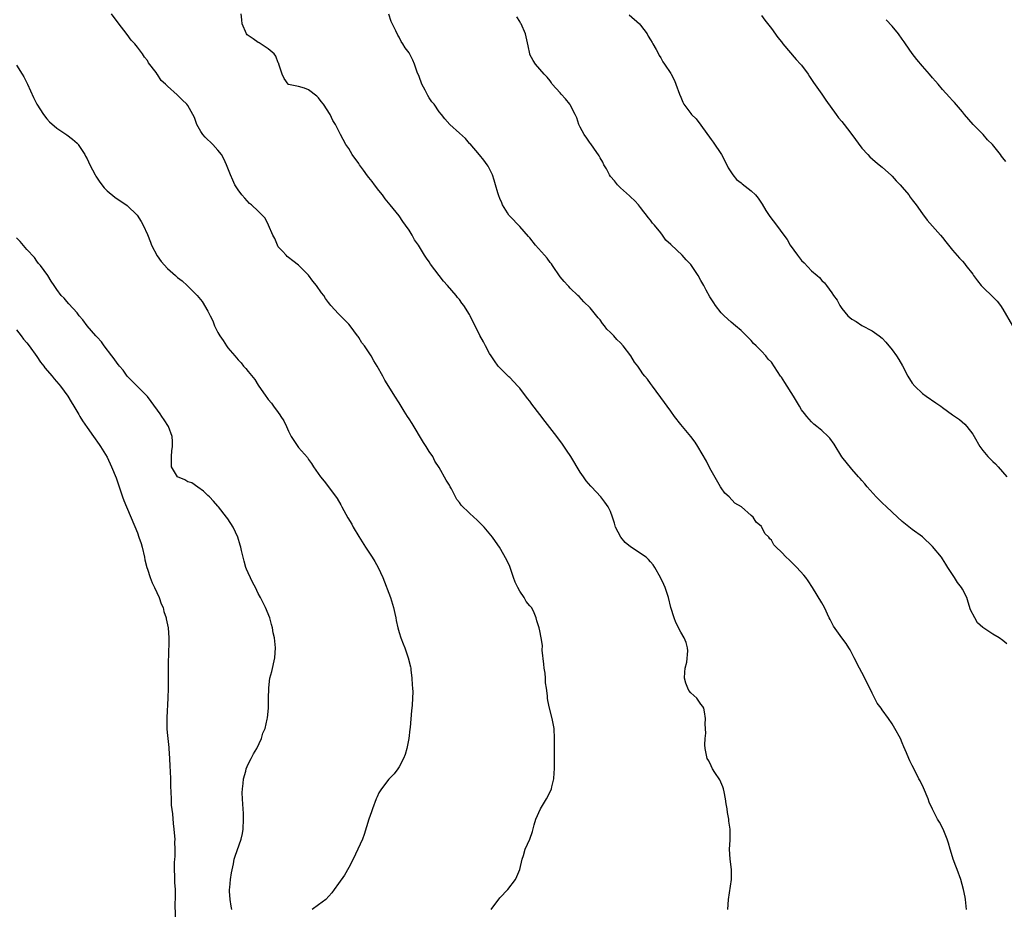
# Model space of a CAD drawing. Units: inches. Extents: x 2535000 to 2538000, y 1545000 to 1548000.
# Drawn here: x 2535714 to 2535909, y 1547627 to 1547804 of the extents above; entities that cross this region are included whole.
import ezdxf

# ---------------------------------------------------------------- set-up
doc = ezdxf.new("R2010")
doc.units = ezdxf.units.IN
doc.header["$MEASUREMENT"] = 0
doc.layers.add('LD25351545_10ft', color=53, linetype='Continuous')

msp = doc.modelspace()

# ---------------------------------------------------------------- linework, layer by layer
at = {"layer": 'LD25351545_10ft'}
for points, elevation in [([(2535807.28, 1547627), (2535809, 1547629.35), (2535810.6, 1547631), (2535812.14, 1547633), (2535812.43, 1547633.57), (2535813.01, 1547635), (2535813.48, 1547637), (2535813.73, 1547637.73), (2535814.07, 1547639), (2535815, 1547641.03), (2535815.51, 1547642.49), (2535815.87, 1547643.87), (2535816.21, 1547645), (2535817.12, 1547647), (2535818.29, 1547649), (2535819, 1547650.42), (2535819.27, 1547651), (2535819.38, 1547651.38), (2535819.76, 1547653), (2535819.83, 1547654.17), (2535819.9, 1547655), (2535819.92, 1547661), (2535819.82, 1547663), (2535819.44, 1547665), (2535818.89, 1547667), (2535818.56, 1547668.56), (2535818.52, 1547669), (2535818.51, 1547669.49), (2535818.29, 1547671), (2535818.09, 1547672.09), (2535818.08, 1547673), (2535818.02, 1547673.98), (2535817.86, 1547675), (2535817.79, 1547675.79), (2535817.47, 1547678.53), (2535817.49, 1547679.49), (2535817.25, 1547681), (2535817, 1547682.4), (2535816.85, 1547683), (2535816.38, 1547684.38), (2535816.27, 1547685), (2535815.69, 1547686.31), (2535815.33, 1547687), (2535815.16, 1547687.16), (2535815, 1547687.37), (2535814.24, 1547688.24), (2535813.88, 1547689), (2535813, 1547690.3), (2535812.6, 1547691), (2535812.05, 1547692.05), (2535811.72, 1547693), (2535811, 1547695.14), (2535810.42, 1547696.42), (2535808.97, 1547699), (2535808.15, 1547700.15), (2535807.57, 1547701), (2535805.91, 1547703), (2535805, 1547703.92), (2535804.43, 1547704.43), (2535803.84, 1547705), (2535803, 1547705.76), (2535801.37, 1547707.37), (2535801, 1547707.91), (2535800.5, 1547708.5), (2535799.4, 1547710.6), (2535799.17, 1547711), (2535799, 1547711.32), (2535798.35, 1547712.35), (2535797, 1547714.86), (2535796.13, 1547716.13), (2535795.71, 1547717), (2535795, 1547718.05), (2535794.4, 1547719), (2535793.83, 1547719.83), (2535791.6, 1547723.6), (2535791, 1547724.53), (2535790.68, 1547725), (2535790.03, 1547726.03), (2535789.4, 1547727), (2535789, 1547727.72), (2535788.14, 1547729), (2535787, 1547730.93), (2535786.18, 1547732.18), (2535785.76, 1547733), (2535784.66, 1547735), (2535784.01, 1547736.01), (2535783.47, 1547737), (2535782.13, 1547739), (2535781.62, 1547739.62), (2535781, 1547740.64), (2535780.85, 1547740.85), (2535780.76, 1547741), (2535779.26, 1547743), (2535779, 1547743.31), (2535777.35, 1547745), (2535777, 1547745.39), (2535775.47, 1547747), (2535775.26, 1547747.26), (2535775, 1547747.63), (2535774.41, 1547748.41), (2535774.02, 1547749), (2535773.56, 1547749.56), (2535772.58, 1547751), (2535771.85, 1547751.85), (2535771, 1547753.05), (2535769, 1547755.04), (2535767.88, 1547755.88), (2535767, 1547756.59), (2535766.79, 1547756.79), (2535766.55, 1547757), (2535765.84, 1547757.84), (2535765, 1547758.71), (2535764.82, 1547759), (2535764.31, 1547760.31), (2535763.9, 1547761), (2535763.06, 1547763), (2535762.36, 1547764.36), (2535761.8, 1547765), (2535761, 1547765.77), (2535759.65, 1547767), (2535759.3, 1547767.3), (2535758.32, 1547768.32), (2535757.74, 1547769), (2535757, 1547770.03), (2535756.39, 1547771), (2535755.94, 1547771.94), (2535755.48, 1547773), (2535754.74, 1547775), (2535754.18, 1547776.18), (2535753.71, 1547777), (2535753, 1547777.88), (2535751.96, 1547779), (2535750.49, 1547780.49), (2535750.03, 1547781), (2535749.62, 1547781.62), (2535748.84, 1547783), (2535748.35, 1547784.35), (2535748.05, 1547785), (2535747, 1547786.77), (2535746.83, 1547787), (2535745.87, 1547787.87), (2535745, 1547788.8), (2535744.88, 1547788.88), (2535743, 1547790.63), (2535742.77, 1547790.77), (2535742.56, 1547791), (2535741.73, 1547791.73), (2535741, 1547792.91), (2535740.91, 1547793), (2535740.71, 1547793.29), (2535739.24, 1547795.24), (2535739, 1547795.7), (2535738.39, 1547796.39), (2535738.01, 1547797), (2535737, 1547798.38), (2535736.5, 1547799), (2535735.77, 1547799.77), (2535735, 1547800.86), (2535733.2, 1547803.2), (2535731.87, 1547805)], 7890), ([(2535854.32, 1547627), (2535854.45, 1547629), (2535855.1, 1547633), (2535855.08, 1547635), (2535854.81, 1547637), (2535854.69, 1547639), (2535854.79, 1547640.79), (2535854.78, 1547641.22), (2535854.81, 1547643), (2535854.57, 1547644.57), (2535854.53, 1547645), (2535854.27, 1547646.27), (2535854.19, 1547647), (2535854.02, 1547648.02), (2535853.91, 1547649), (2535853.6, 1547650.4), (2535853.49, 1547651), (2535853.38, 1547651.38), (2535852.76, 1547652.76), (2535851.77, 1547654.23), (2535851.28, 1547655), (2535851, 1547655.55), (2535850.55, 1547656.55), (2535850.26, 1547657), (2535849.83, 1547659), (2535849.75, 1547659.75), (2535849.82, 1547661), (2535849.94, 1547662.06), (2535849.82, 1547663.82), (2535849.92, 1547665), (2535849.73, 1547666.27), (2535849.59, 1547667), (2535849.38, 1547667.38), (2535849, 1547667.82), (2535848.16, 1547669), (2535847, 1547670.07), (2535846.56, 1547670.56), (2535846.36, 1547671), (2535845.97, 1547671.97), (2535845.75, 1547673), (2535845.82, 1547674.18), (2535845.88, 1547675), (2535846.17, 1547676.17), (2535846.4, 1547678.4), (2535846.33, 1547679), (2535846.07, 1547680.07), (2535845.66, 1547681), (2535845, 1547682.1), (2535844.03, 1547684.03), (2535843.65, 1547685), (2535843.04, 1547687.04), (2535842.55, 1547689), (2535841.87, 1547691), (2535841.61, 1547691.61), (2535840.99, 1547692.99), (2535839.83, 1547695), (2535839.48, 1547695.48), (2535839, 1547696.07), (2535838.57, 1547696.57), (2535838.11, 1547697), (2535835, 1547699.08), (2535833.94, 1547699.94), (2535833.07, 1547701), (2535832.02, 1547703), (2535831.79, 1547703.79), (2535831.39, 1547705), (2535831, 1547706.09), (2535830.55, 1547707), (2535829.92, 1547707.92), (2535829.1, 1547709), (2535827.26, 1547711), (2535827.12, 1547711.12), (2535826.18, 1547712.18), (2535825.65, 1547713), (2535825, 1547713.94), (2535823.15, 1547717), (2535822.31, 1547718.31), (2535821.5, 1547719.5), (2535820.38, 1547721), (2535818.01, 1547724.01), (2535817, 1547725.34), (2535815.42, 1547727.42), (2535815, 1547728.02), (2535814.53, 1547728.53), (2535813, 1547730.62), (2535812.61, 1547731), (2535811, 1547732.69), (2535810.83, 1547732.83), (2535810.68, 1547733), (2535809, 1547734.64), (2535808.72, 1547735), (2535808, 1547736), (2535807.3, 1547737), (2535807, 1547737.48), (2535806.16, 1547739), (2535805.78, 1547739.78), (2535805.07, 1547741.07), (2535804.13, 1547743), (2535803.72, 1547743.72), (2535803.14, 1547745), (2535803, 1547745.25), (2535801.89, 1547747), (2535801.5, 1547747.5), (2535801, 1547748.24), (2535800.64, 1547748.64), (2535800.38, 1547749), (2535798.65, 1547751), (2535797.84, 1547751.84), (2535797, 1547752.98), (2535795.25, 1547755.25), (2535795, 1547755.68), (2535794.43, 1547756.43), (2535794.09, 1547757), (2535792.86, 1547759), (2535792.06, 1547760.06), (2535791.59, 1547761), (2535791, 1547761.96), (2535790.29, 1547763), (2535789.74, 1547763.74), (2535789, 1547764.83), (2535787.26, 1547767), (2535786.23, 1547768.23), (2535785.71, 1547769), (2535785, 1547769.88), (2535784.14, 1547771), (2535783.63, 1547771.63), (2535783, 1547772.47), (2535782.76, 1547772.76), (2535781.92, 1547773.92), (2535781.16, 1547775), (2535781, 1547775.25), (2535779.71, 1547777), (2535779, 1547778.21), (2535778.45, 1547779), (2535777.38, 1547781), (2535777, 1547781.78), (2535776.36, 1547783), (2535775.81, 1547783.81), (2535775.29, 1547785), (2535774.01, 1547787), (2535773.55, 1547787.55), (2535773, 1547788.28), (2535772.63, 1547788.63), (2535771, 1547789.88), (2535770.19, 1547790.19), (2535769, 1547790.55), (2535767.06, 1547790.94), (2535767, 1547790.96), (2535766.94, 1547791), (2535766.14, 1547792.14), (2535765.76, 1547793), (2535765.14, 1547795), (2535765.1, 1547795.1), (2535765, 1547795.25), (2535764.53, 1547796.53), (2535764.17, 1547797), (2535763, 1547798.05), (2535761.22, 1547799.22), (2535761, 1547799.29), (2535760.01, 1547800.01), (2535759, 1547800.66), (2535758.83, 1547800.83), (2535758.69, 1547801), (2535757.8, 1547803), (2535757.75, 1547803.75), (2535757.61, 1547805)], 7900), ([(2535901.74, 1547627), (2535901.57, 1547629), (2535901.49, 1547629.49), (2535901.2, 1547631), (2535900.66, 1547633), (2535899.93, 1547635), (2535899.65, 1547635.65), (2535899.15, 1547637), (2535899, 1547637.46), (2535898.53, 1547639), (2535898.22, 1547640.22), (2535897.94, 1547641), (2535897.13, 1547643), (2535896.39, 1547644.39), (2535896.04, 1547645), (2535894.99, 1547646.99), (2535894.38, 1547648.38), (2535894.17, 1547649), (2535893.2, 1547651.2), (2535892.57, 1547652.57), (2535892.33, 1547653), (2535891.62, 1547654.38), (2535891, 1547655.65), (2535890.53, 1547656.53), (2535890.32, 1547657), (2535889.88, 1547658.12), (2535889.33, 1547659.33), (2535889, 1547660.15), (2535888.63, 1547661), (2535887.54, 1547663), (2535887, 1547663.89), (2535886.25, 1547665), (2535885, 1547666.72), (2535884.82, 1547667), (2535884.03, 1547668.03), (2535883, 1547669.99), (2535882.53, 1547671), (2535882.02, 1547672.02), (2535881.57, 1547673), (2535881, 1547674.08), (2535880.49, 1547675), (2535879.44, 1547677), (2535879, 1547677.92), (2535878.63, 1547678.63), (2535878.38, 1547679), (2535877.85, 1547679.85), (2535876.99, 1547681), (2535875.32, 1547683.32), (2535875, 1547683.99), (2535874.65, 1547684.65), (2535874.51, 1547685), (2535873.54, 1547687), (2535873, 1547687.97), (2535871.2, 1547691), (2535870.33, 1547692.33), (2535869.83, 1547693), (2535869.45, 1547693.45), (2535868.04, 1547695), (2535867.53, 1547695.53), (2535866.5, 1547696.5), (2535865.95, 1547697), (2535865, 1547698.01), (2535863.97, 1547699), (2535863.5, 1547699.5), (2535863, 1547700.42), (2535862.68, 1547700.68), (2535862.47, 1547701), (2535861.72, 1547701.72), (2535861.1, 1547703), (2535861.05, 1547703.05), (2535861, 1547703.12), (2535859.96, 1547703.96), (2535859.39, 1547705), (2535859, 1547705.32), (2535857.08, 1547707), (2535855.76, 1547707.76), (2535854.59, 1547709), (2535853.77, 1547709.77), (2535853, 1547710.78), (2535852.86, 1547711), (2535851, 1547714.26), (2535850.65, 1547715), (2535850.09, 1547716.09), (2535848.4, 1547719), (2535847.88, 1547719.88), (2535847, 1547720.99), (2535845, 1547723.41), (2535843.77, 1547725), (2535843, 1547726.03), (2535842.28, 1547727), (2535841.77, 1547727.77), (2535839.39, 1547731), (2535839, 1547731.56), (2535838.36, 1547732.36), (2535837.87, 1547733), (2535837.48, 1547733.48), (2535837, 1547734.21), (2535836.45, 1547735), (2535835.8, 1547735.8), (2535835.09, 1547737), (2535833.54, 1547739), (2535833, 1547739.58), (2535832.27, 1547740.27), (2535831.66, 1547741), (2535831, 1547741.69), (2535830.31, 1547742.31), (2535829.82, 1547743), (2535829.44, 1547743.44), (2535829, 1547744.18), (2535828.59, 1547744.59), (2535827, 1547746.57), (2535825.75, 1547747.75), (2535824.79, 1547748.79), (2535824.54, 1547749), (2535823, 1547750.47), (2535822.77, 1547750.77), (2535822.53, 1547751), (2535821.82, 1547751.82), (2535821, 1547752.74), (2535819.51, 1547755), (2535819.29, 1547755.29), (2535819, 1547755.59), (2535818.41, 1547756.41), (2535817.93, 1547757), (2535816.1, 1547759), (2535815, 1547760.45), (2535814.74, 1547760.74), (2535813, 1547762.69), (2535811, 1547764.78), (2535810.83, 1547765), (2535810.58, 1547765.42), (2535809.59, 1547767), (2535809.4, 1547767.4), (2535809, 1547768.31), (2535808.8, 1547768.8), (2535808.62, 1547769.38), (2535808.16, 1547771), (2535807.93, 1547771.93), (2535807.54, 1547773), (2535807, 1547774.15), (2535806.7, 1547774.7), (2535806.48, 1547775), (2535805.88, 1547775.88), (2535805, 1547776.94), (2535803.13, 1547779.13), (2535803, 1547779.24), (2535802.2, 1547780.2), (2535801, 1547781.24), (2535799.1, 1547783), (2535798.11, 1547784.11), (2535797.43, 1547785), (2535797, 1547785.51), (2535795.99, 1547787), (2535795.52, 1547787.52), (2535795, 1547788.27), (2535794.72, 1547788.72), (2535794.17, 1547789.83), (2535793.54, 1547791), (2535793, 1547792.49), (2535792.63, 1547793.37), (2535792.05, 1547795), (2535791.76, 1547795.76), (2535791, 1547797.25), (2535790.24, 1547798.24), (2535789.77, 1547799), (2535789.45, 1547799.45), (2535789, 1547800.32), (2535788.75, 1547800.75), (2535788.39, 1547801.61), (2535787.45, 1547803.45), (2535786.94, 1547804.94)], 7910), ([(2535834.75, 1547804.75), (2535836.78, 1547803), (2535837, 1547802.75), (2535838.28, 1547801), (2535838.53, 1547800.53), (2535839, 1547799.8), (2535839.28, 1547799.28), (2535839.46, 1547799), (2535840.08, 1547797.92), (2535840.57, 1547797), (2535840.71, 1547796.71), (2535841, 1547796.26), (2535841.43, 1547795.43), (2535841.75, 1547795), (2535843, 1547793.14), (2535843.08, 1547793), (2535843.71, 1547791.71), (2535844.03, 1547791), (2535844.74, 1547789), (2535845, 1547788.41), (2535845.41, 1547787.41), (2535845.62, 1547787), (2535847, 1547785.15), (2535847.13, 1547785), (2535848.08, 1547784.08), (2535849, 1547782.84), (2535851, 1547780.02), (2535851.45, 1547779.45), (2535853.07, 1547777), (2535853.74, 1547775.74), (2535854.41, 1547774.41), (2535855.31, 1547773), (2535856.09, 1547772.09), (2535857, 1547771.39), (2535857.2, 1547771.2), (2535859, 1547769.8), (2535859.82, 1547769), (2535860.34, 1547768.34), (2535861, 1547767.37), (2535861.15, 1547767.15), (2535861.9, 1547765.9), (2535862.71, 1547764.71), (2535864.04, 1547763), (2535865.49, 1547761), (2535866.11, 1547760.11), (2535866.75, 1547759), (2535868.16, 1547757), (2535869, 1547755.99), (2535869.51, 1547755.51), (2535871, 1547753.94), (2535872.11, 1547753), (2535872.56, 1547752.56), (2535873, 1547751.99), (2535873.53, 1547751.53), (2535873.95, 1547751), (2535875, 1547749.55), (2535875.36, 1547749), (2535876.07, 1547748.07), (2535876.57, 1547747), (2535877, 1547746.45), (2535878.21, 1547745), (2535879, 1547744.34), (2535879.84, 1547743.84), (2535881, 1547743.05), (2535883, 1547741.98), (2535884.42, 1547741), (2535885, 1547740.53), (2535885.74, 1547739.74), (2535887, 1547738.22), (2535887.86, 1547737), (2535888.3, 1547736.3), (2535889.03, 1547735.03), (2535890.13, 1547733), (2535891, 1547731.62), (2535891.48, 1547731), (2535893, 1547729.55), (2535893.75, 1547729), (2535895.69, 1547727.69), (2535896.67, 1547727), (2535897, 1547726.74), (2535899, 1547725.31), (2535900.36, 1547724.36), (2535901.44, 1547723.44), (2535901.82, 1547723), (2535903, 1547721.43), (2535903.27, 1547721), (2535904.43, 1547719), (2535905, 1547718.22), (2535906.02, 1547717), (2535907, 1547716.02), (2535907.55, 1547715.55), (2535908.06, 1547715), (2535909.78, 1547713)], 7930), ([(2535861, 1547804.67), (2535861.69, 1547803.69), (2535863, 1547802.06), (2535864.26, 1547800.26), (2535865, 1547799.41), (2535865.3, 1547799), (2535867.92, 1547795.92), (2535868.8, 1547795), (2535869, 1547794.75), (2535870.28, 1547793), (2535870.55, 1547792.55), (2535871, 1547791.92), (2535871.36, 1547791.36), (2535873, 1547789), (2535873.8, 1547787.8), (2535875.85, 1547785), (2535876.33, 1547784.33), (2535877, 1547783.55), (2535877.45, 1547783), (2535878.11, 1547782.11), (2535878.97, 1547781), (2535881, 1547778.27), (2535882.15, 1547777), (2535882.54, 1547776.54), (2535883.63, 1547775.63), (2535884.41, 1547775), (2535885, 1547774.54), (2535886.85, 1547772.85), (2535887, 1547772.72), (2535887.82, 1547771.82), (2535888.61, 1547771), (2535889, 1547770.56), (2535890.29, 1547769), (2535890.57, 1547768.57), (2535891, 1547768.03), (2535891.77, 1547767), (2535893, 1547765.21), (2535893.97, 1547763.97), (2535896.62, 1547761), (2535897, 1547760.53), (2535897.66, 1547759.66), (2535899, 1547758.01), (2535900.41, 1547756.41), (2535901, 1547755.86), (2535901.39, 1547755.39), (2535901.66, 1547755), (2535903, 1547753.28), (2535903.18, 1547753), (2535903.95, 1547751.95), (2535904.72, 1547751), (2535905, 1547750.7), (2535907, 1547748.72), (2535907.87, 1547747.87), (2535908.53, 1547747), (2535909, 1547746.27), (2535910.91, 1547743)], 7940), ([(2535909.81, 1547679.81), (2535909, 1547680.45), (2535908.26, 1547681), (2535907, 1547681.72), (2535905.05, 1547683.05), (2535903.99, 1547683.99), (2535903.41, 1547685), (2535902.59, 1547686.59), (2535902.11, 1547688.11), (2535901.81, 1547689), (2535901, 1547690.69), (2535900.81, 1547691), (2535899.99, 1547691.99), (2535899.4, 1547693), (2535898.08, 1547695), (2535897.64, 1547695.64), (2535897, 1547696.72), (2535896.78, 1547697), (2535895, 1547699.15), (2535893.06, 1547701.06), (2535891, 1547702.55), (2535889, 1547704.12), (2535888.09, 1547705), (2535885.89, 1547707), (2535885, 1547707.84), (2535883.8, 1547709), (2535882, 1547711), (2535881.58, 1547711.58), (2535881, 1547712.25), (2535880.67, 1547712.67), (2535880.31, 1547713), (2535879, 1547714.51), (2535877, 1547716.95), (2535875.46, 1547719.46), (2535874.64, 1547720.64), (2535874.27, 1547721), (2535873, 1547722.18), (2535872.03, 1547723), (2535871.46, 1547723.46), (2535871, 1547723.9), (2535870.03, 1547725), (2535869.56, 1547725.56), (2535869, 1547726.33), (2535868.58, 1547727), (2535868.02, 1547728.02), (2535867.39, 1547729), (2535865.7, 1547731.7), (2535865, 1547732.77), (2535864.83, 1547733), (2535863, 1547735.77), (2535862.39, 1547736.39), (2535861.88, 1547737), (2535861, 1547737.95), (2535859.97, 1547739), (2535859.46, 1547739.46), (2535859, 1547740.05), (2535858.52, 1547740.52), (2535858.08, 1547741), (2535857, 1547742.05), (2535855.89, 1547743), (2535855, 1547743.7), (2535853.58, 1547745), (2535853, 1547745.59), (2535851.92, 1547747), (2535851.53, 1547747.53), (2535850.77, 1547748.77), (2535850.04, 1547750.04), (2535849.56, 1547751), (2535849.34, 1547751.34), (2535849, 1547752.02), (2535848.45, 1547753), (2535847.15, 1547755), (2535847, 1547755.17), (2535846.08, 1547756.08), (2535845.28, 1547757), (2535843.06, 1547759.06), (2535843, 1547759.14), (2535842.01, 1547760.01), (2535841.34, 1547761), (2535841, 1547761.47), (2535839.75, 1547763), (2535839.4, 1547763.4), (2535839, 1547764.01), (2535838.53, 1547764.53), (2535838.19, 1547765), (2535837.63, 1547765.63), (2535837, 1547766.47), (2535836.58, 1547767), (2535835.83, 1547767.83), (2535835, 1547768.63), (2535834.83, 1547768.83), (2535833, 1547770.41), (2535832.43, 1547771), (2535831.8, 1547771.8), (2535831, 1547772.68), (2535830.8, 1547773), (2535830.21, 1547774.2), (2535829.73, 1547775), (2535829.52, 1547775.52), (2535829, 1547776.35), (2535828.79, 1547776.79), (2535827.69, 1547778.31), (2535827.14, 1547779.14), (2535827, 1547779.29), (2535826.3, 1547780.3), (2535825.77, 1547781), (2535825, 1547782.43), (2535824.76, 1547783), (2535824.3, 1547784.3), (2535824, 1547785), (2535823, 1547786.87), (2535822.92, 1547787), (2535822.1, 1547788.1), (2535821.22, 1547789), (2535821, 1547789.27), (2535819.44, 1547791), (2535819.27, 1547791.27), (2535819, 1547791.66), (2535818.42, 1547792.42), (2535817.82, 1547793), (2535817, 1547794), (2535816.09, 1547795), (2535815.68, 1547795.68), (2535815, 1547796.89), (2535814.96, 1547797), (2535814.64, 1547798.64), (2535814.1, 1547801), (2535813.25, 1547803), (2535813.15, 1547803.15), (2535813, 1547803.45), (2535812.39, 1547804.39)], 7920), ([(2535909.62, 1547775.62), (2535909, 1547776.39), (2535908.7, 1547776.7), (2535908.51, 1547777), (2535906.97, 1547779), (2535905.95, 1547779.95), (2535905.06, 1547781), (2535903.09, 1547783), (2535901.38, 1547785), (2535901, 1547785.51), (2535899.37, 1547787.37), (2535899, 1547787.73), (2535898.42, 1547788.42), (2535897, 1547789.91), (2535896.13, 1547791), (2535895.62, 1547791.62), (2535895, 1547792.25), (2535894.4, 1547793), (2535893, 1547794.59), (2535891.91, 1547795.91), (2535891, 1547797.06), (2535889.63, 1547799), (2535889.39, 1547799.39), (2535889, 1547799.94), (2535888.23, 1547801), (2535887, 1547802.55), (2535885.81, 1547803.81)], 7950), ([(2535713, 1547794.78), (2535714.13, 1547793), (2535714.44, 1547792.44), (2535715.19, 1547791), (2535716.37, 1547788.37), (2535717.02, 1547787.02), (2535718.32, 1547785), (2535719, 1547784.12), (2535719.52, 1547783.52), (2535721, 1547782.29), (2535723, 1547780.96), (2535724.08, 1547780.08), (2535725, 1547779.29), (2535725.14, 1547779.14), (2535725.25, 1547779), (2535726.57, 1547777), (2535726.72, 1547776.72), (2535727, 1547776.18), (2535727.52, 1547775), (2535728.58, 1547773), (2535728.74, 1547772.74), (2535729.55, 1547771.55), (2535730.42, 1547770.42), (2535731, 1547769.82), (2535732.52, 1547768.52), (2535733, 1547768.19), (2535733.73, 1547767.73), (2535735, 1547766.89), (2535736.97, 1547764.97), (2535737.74, 1547763.74), (2535738.14, 1547763), (2535739, 1547761.1), (2535739.61, 1547759.61), (2535739.82, 1547759), (2535740.91, 1547756.91), (2535741.75, 1547755.75), (2535743, 1547754.4), (2535744.6, 1547753), (2535745, 1547752.61), (2535745.9, 1547751.9), (2535746.92, 1547751), (2535748.88, 1547749), (2535749.85, 1547747.85), (2535751, 1547745.89), (2535751.44, 1547745), (2535751.98, 1547743.98), (2535752.33, 1547743), (2535753, 1547741.63), (2535753.37, 1547741), (2535754.05, 1547740.05), (2535754.74, 1547739), (2535755, 1547738.64), (2535756.35, 1547737), (2535757, 1547736.26), (2535757.63, 1547735.63), (2535758.09, 1547735), (2535758.53, 1547734.53), (2535759, 1547733.91), (2535760.31, 1547732.31), (2535761, 1547731.19), (2535762.53, 1547729), (2535762.74, 1547728.74), (2535763, 1547728.37), (2535763.64, 1547727.64), (2535764.08, 1547727), (2535765, 1547725.74), (2535765.33, 1547725.33), (2535765.53, 1547725), (2535766.1, 1547724.1), (2535766.6, 1547723), (2535767, 1547722.06), (2535767.58, 1547721), (2535768.89, 1547719), (2535769, 1547718.84), (2535770.8, 1547716.8), (2535771, 1547716.45), (2535771.62, 1547715.62), (2535772.02, 1547715), (2535773.37, 1547713), (2535774.11, 1547712.12), (2535775, 1547711.02), (2535776.69, 1547708.69), (2535777.43, 1547707.43), (2535777.63, 1547707), (2535778.83, 1547704.83), (2535779.59, 1547703.59), (2535779.91, 1547703), (2535781, 1547701.1), (2535782.32, 1547699), (2535783.67, 1547697), (2535784.18, 1547696.18), (2535784.88, 1547695), (2535785.78, 1547693), (2535787.27, 1547689), (2535787.68, 1547687.68), (2535787.9, 1547687), (2535788.17, 1547685.83), (2535788.35, 1547685), (2535788.44, 1547684.44), (2535788.76, 1547683), (2535789, 1547682.07), (2535789.37, 1547681), (2535789.81, 1547679.81), (2535790.15, 1547679), (2535790.83, 1547677), (2535791.26, 1547675.26), (2535791.31, 1547675), (2535791.34, 1547674.66), (2535791.56, 1547673), (2535791.64, 1547671.64), (2535791.69, 1547671), (2535791.71, 1547670.29), (2535791.7, 1547669), (2535791.6, 1547667.6), (2535791.54, 1547667), (2535791.45, 1547666.55), (2535791.19, 1547663.19), (2535791.14, 1547662.86), (2535790.97, 1547661), (2535790.58, 1547659), (2535790.2, 1547657.8), (2535789.88, 1547657), (2535789, 1547655.36), (2535788.77, 1547655), (2535788.01, 1547653.99), (2535787, 1547652.93), (2535785.49, 1547651), (2535785, 1547650.18), (2535784.62, 1547649.38), (2535784.46, 1547649), (2535783.72, 1547647), (2535783.55, 1547646.45), (2535783.02, 1547645), (2535782.07, 1547641.93), (2535781.71, 1547641), (2535780.82, 1547639), (2535779.85, 1547637), (2535779, 1547635.34), (2535778.13, 1547633.87), (2535777, 1547632.17), (2535776.13, 1547631), (2535775.64, 1547630.36), (2535774.46, 1547629), (2535773, 1547627.98), (2535771.76, 1547627)], 7880), ([(2535755.74, 1547627), (2535755.66, 1547627.66), (2535755.41, 1547629), (2535755.32, 1547630.68), (2535755.33, 1547631), (2535755.39, 1547631.39), (2535755.51, 1547633), (2535755.67, 1547634.33), (2535756.1, 1547636.1), (2535756.26, 1547637), (2535756.4, 1547637.6), (2535757.63, 1547641), (2535757.87, 1547642.13), (2535758.04, 1547643), (2535758.11, 1547645), (2535758.07, 1547646.07), (2535757.99, 1547647), (2535757.97, 1547647.97), (2535757.86, 1547649), (2535757.82, 1547650.18), (2535757.88, 1547651), (2535758.05, 1547652.05), (2535758.08, 1547653), (2535758.52, 1547654.52), (2535758.59, 1547655), (2535759, 1547655.92), (2535759.59, 1547657), (2535760.07, 1547657.93), (2535760.73, 1547659), (2535761.66, 1547661), (2535761.95, 1547662.05), (2535762.37, 1547663), (2535762.82, 1547664.82), (2535762.87, 1547665.13), (2535763.06, 1547667), (2535763.07, 1547669), (2535763.1, 1547670.9), (2535763.09, 1547671.09), (2535763.35, 1547673), (2535763.71, 1547674.29), (2535764.34, 1547677), (2535764.45, 1547679), (2535764.31, 1547680.31), (2535764.22, 1547681), (2535764.01, 1547681.99), (2535763.82, 1547683), (2535763.66, 1547683.66), (2535763.29, 1547685), (2535762.49, 1547687), (2535761.97, 1547687.97), (2535761.49, 1547689), (2535761, 1547689.83), (2535760.44, 1547691), (2535759.94, 1547691.94), (2535759, 1547693.89), (2535758.67, 1547694.67), (2535758.55, 1547695), (2535758.23, 1547696.23), (2535757.99, 1547697), (2535757.66, 1547698.34), (2535757.53, 1547699), (2535757.42, 1547699.42), (2535756.97, 1547700.97), (2535756.01, 1547703), (2535755, 1547704.64), (2535754.7, 1547705), (2535753.11, 1547707), (2535753, 1547707.17), (2535752.14, 1547708.14), (2535751.3, 1547709), (2535751, 1547709.28), (2535750.17, 1547710.17), (2535749, 1547710.94), (2535747.8, 1547711.8), (2535747, 1547712.02), (2535746.41, 1547712.41), (2535745, 1547712.96), (2535744.95, 1547713), (2535743.81, 1547715), (2535743.75, 1547717), (2535743.85, 1547718.15), (2535744, 1547719), (2535743.98, 1547719.98), (2535743.94, 1547721), (2535743.18, 1547723), (2535742.3, 1547724.3), (2535741.87, 1547725), (2535741.5, 1547725.5), (2535741, 1547726.24), (2535739, 1547728.92), (2535736.95, 1547731), (2535735, 1547733), (2535734.16, 1547734.16), (2535733.45, 1547735), (2535733.26, 1547735.26), (2535733, 1547735.54), (2535732.41, 1547736.41), (2535731.93, 1547737), (2535730.39, 1547739), (2535729.84, 1547739.84), (2535729, 1547740.73), (2535728.88, 1547740.88), (2535728.75, 1547741), (2535727.01, 1547743), (2535726.16, 1547744.16), (2535725.43, 1547745), (2535725, 1547745.6), (2535723.38, 1547747.38), (2535723, 1547747.85), (2535722.46, 1547748.46), (2535721.86, 1547749), (2535721, 1547750.22), (2535720.48, 1547751), (2535719.85, 1547751.85), (2535719.22, 1547753), (2535717.73, 1547755), (2535717.36, 1547755.36), (2535717, 1547755.81), (2535716.53, 1547756.53), (2535715, 1547758.14), (2535713.72, 1547759.72), (2535713, 1547760.46)], 7870), ([(2535713, 1547742.17), (2535713.93, 1547741), (2535714.36, 1547740.36), (2535715, 1547739.62), (2535715.48, 1547739), (2535717, 1547736.92), (2535717.76, 1547735.76), (2535718.39, 1547735), (2535718.63, 1547734.63), (2535720.06, 1547733), (2535720.47, 1547732.47), (2535721.41, 1547731.4), (2535721.73, 1547731), (2535723.17, 1547729), (2535723.86, 1547727.86), (2535724.4, 1547727), (2535725.35, 1547725.35), (2535725.58, 1547725), (2535726.1, 1547724.1), (2535727, 1547722.82), (2535728.3, 1547721), (2535729.39, 1547719.39), (2535729.67, 1547719), (2535731, 1547716.86), (2535731.87, 1547715), (2535732.78, 1547712.78), (2535733, 1547712.21), (2535733.78, 1547709.78), (2535734.07, 1547709), (2535734.29, 1547708.29), (2535737, 1547701.84), (2535737.31, 1547701), (2535737.72, 1547699.72), (2535737.93, 1547699), (2535738.4, 1547697), (2535738.49, 1547696.49), (2535738.88, 1547695), (2535739, 1547694.61), (2535739.54, 1547693), (2535739.94, 1547691.94), (2535740.4, 1547691), (2535741.32, 1547689), (2535741.75, 1547687.75), (2535742.11, 1547687), (2535742.26, 1547686.26), (2535742.72, 1547685), (2535742.75, 1547684.75), (2535743.1, 1547683), (2535743.22, 1547681), (2535743.22, 1547679.22), (2535743.16, 1547678.84), (2535743.13, 1547675.13), (2535743.12, 1547675), (2535743.13, 1547673), (2535743.11, 1547671), (2535743.03, 1547669), (2535742.84, 1547665.16), (2535742.86, 1547662.86), (2535743, 1547661.6), (2535743.23, 1547659.23), (2535743.27, 1547659), (2535743.41, 1547657), (2535743.47, 1547655.47), (2535743.53, 1547654.47), (2535743.55, 1547653), (2535743.56, 1547651.56), (2535743.65, 1547650.35), (2535743.68, 1547649), (2535743.73, 1547647.73), (2535743.99, 1547646.01), (2535744.12, 1547644.12), (2535744.26, 1547643), (2535744.39, 1547641.61), (2535744.42, 1547641), (2535744.4, 1547640.4), (2535744.45, 1547639), (2535744.42, 1547637.58), (2535744.36, 1547637), (2535744.33, 1547636.33), (2535744.33, 1547635), (2535744.39, 1547633.61), (2535744.4, 1547632.4), (2535744.48, 1547631), (2535744.53, 1547629.47), (2535744.5, 1547629), (2535744.45, 1547628.45), (2535744.49, 1547625.51)], 7860)]:
    msp.add_lwpolyline(points, dxfattribs=dict(at, elevation=elevation))

doc.saveas('drawing.dxf')
